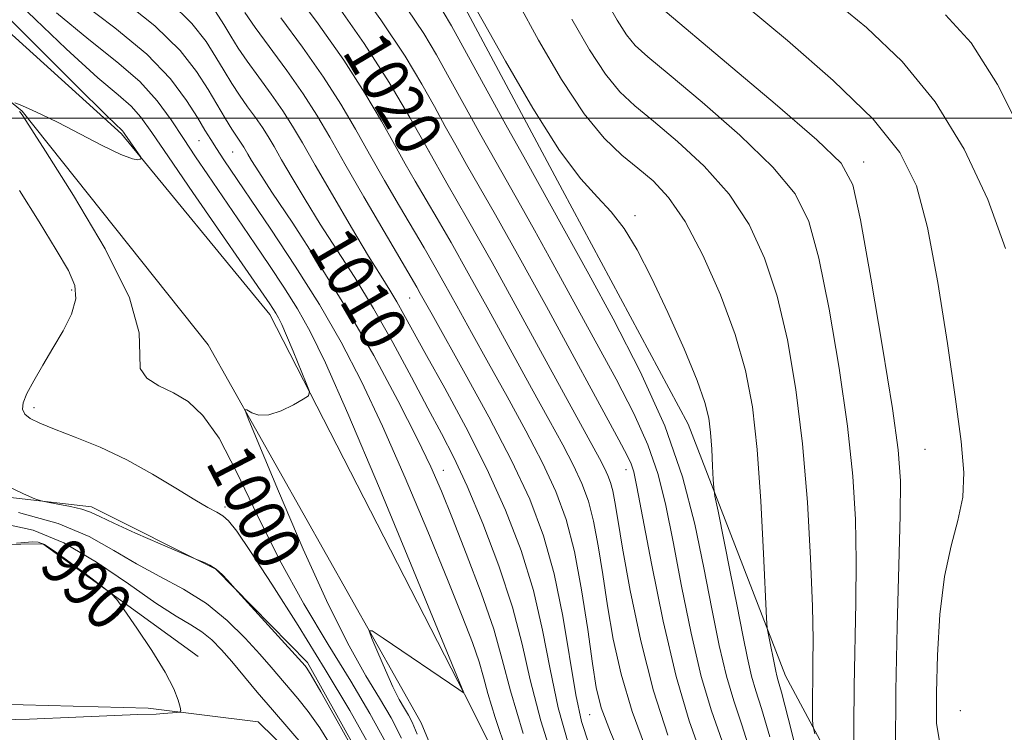
# Model space of a CAD drawing. Extents: x 2097300 to 2100200, y 357300 to 360200.
# Drawn here: x 2098579 to 2098746, y 359396 to 359517 of the extents above; entities that cross this region are included whole.
import ezdxf

# ---------------------------------------------------------------- set-up
doc = ezdxf.new("R2010")
doc.units = 0
doc.header["$MEASUREMENT"] = 0
doc.linetypes.add('rvrstm', pattern=[117.1, 50, -3.9, 0.5, -3.9, 0.5, -3.9, 0.5, -3.9, 50])
for name, color, linetype, lineweight in [('32000', 7, 'Continuous', 0), ('DTM HARD BREAKLINE', 7, 'Continuous', 0), ('DTM SPOT ELEVATION', 2, 'Continuous', 13), ('INDEX CONTOUR', 41, 'Continuous', 13), ('INDEX CONTOUR LABEL', 244, 'Continuous', 0), ('INTERMEDIATE CONTOUR', 44, 'Continuous', 0), ('STREAM - RIVER SINGLE LINE', 142, 'rvrstm', 0)]:
    doc.layers.add(name, color=color, linetype=linetype, lineweight=lineweight)
doc.styles.add('Style-ITALICS', font='ITALICS.shx')

msp = doc.modelspace()

# ---------------------------------------------------------------- linework, layer by layer
at = {"layer": '32000', "flags": 128}
msp.add_lwpolyline([(2100000, 359500), (2097500, 359500)], dxfattribs=at)
at = {"layer": 'DTM HARD BREAKLINE'}
for points in [[(2098765.96, 359202.31, 1028.01), (2098761.44, 359240.99, 1023.05), (2098749.4, 359264.82, 1017.87), (2098725.61, 359296.79, 1012.98), (2098691.75, 359334.47, 1009.05), (2098677.54, 359355.71, 1007.59), (2098654.34, 359402.03, 1004.01), (2098621.24, 359466.64, 1001.46), (2098596.01, 359497.36, 999.77), (2098541.36, 359546.88, 997.27), (2098497.68, 359588.57, 994.87), (2098453.31, 359638.53, 994.86), (2098424.05, 359677.54, 995.25), (2098415.81, 359700.28, 996.56), (2098404.68, 359736.41, 997.06), (2098391.29, 359750.32, 996.86), (2098363.53, 359765.67, 995.33), (2098327.75, 359784.83, 991.5), (2098303.94, 359801.94, 989.17), (2098283.2, 359826.18, 988.4), (2098250.86, 359852.58, 987.99), (2098221.62, 359865.7, 986.46)], [(2098746.054, 359338.257, 1038.363), (2098727.01, 359371.4, 1035.81), (2098708.93, 359405.15, 1030.7), (2098692.36, 359447.95, 1027.04), (2098671.01, 359487.74, 1027.33), (2098653.17, 359521.23, 1027.57), (2098631.3, 359551.2, 1027.04), (2098605.9, 359569.35, 1027.68), (2098582.51, 359581.96, 1027.97), (2098549.56, 359601.88, 1028.14), (2098524.41, 359624.55, 1026.65), (2098511.35, 359646.97, 1025.09), (2098498.27, 359663.34, 1024.77), (2098471.36, 359682.75, 1023.35), (2098457.29, 359700.63, 1021.36), (2098447.24, 359721.78, 1019.27), (2098439.45, 359737.9, 1017), (2098424.62, 359757.29, 1015.33), (2098410.79, 359768.13, 1013.27), (2098375.32, 359786.79, 1011.32), (2098354.2, 359801.91, 1010.57), (2098339.37, 359820.05, 1009.65), (2098329.06, 359834.16, 1008.94)], [(2098715.1, 359260.11, 1004.26), (2098695.74, 359276.74, 1001.42), (2098668.31, 359282.56, 999.04), (2098647.17, 359283.59, 998.83), (2098641.15, 359308.51, 997.55), (2098651.24, 359328.89, 998.08), (2098649, 359352.3, 997.12), (2098641.23, 359383.01, 996.24), (2098627.66, 359407.44, 996.31), (2098612.07, 359423.31, 995.92), (2098590.94, 359433.9, 996.45), (2098557.97, 359437.71, 994.78), (2098552.72, 359470.44, 993.47), (2098545.7, 359494.86, 993.86), (2098536.41, 359515.76, 993.64), (2098524.85, 359536.91, 992.97), (2098516.56, 359547.74, 992.76)], [(2098543.12, 359530.59, 998.56), (2098579.14, 359501.21, 1000.09), (2098610.74, 359461.47, 1001.43), (2098646.97, 359397.17, 1004.87), (2098663.73, 359356.78, 1008.44), (2098676.14, 359332.85, 1009.05), (2098706.87, 359304.77, 1012.68), (2098736.82, 359267.41, 1018.1), (2098751.33, 359238.04, 1023.86), (2098752.49, 359200.42, 1028.76), (2098756.11, 359161.71, 1035.05), (2098753, 359106.64, 1038.89), (2098750.14, 359076.78, 1039.97), (2098751.1, 359048.21, 1040)], [(2098609.04, 359408.46, 990.27), (2098582.63, 359427.62, 989.77), (2098552.68, 359427.14, 990.84), (2098546.4, 359440.49, 989.67), (2098545.41, 359462.14, 989.38), (2098540.16, 359488.82, 989.14), (2098532.62, 359505.69, 989.17), (2098527.85, 359516.27, 988.82)]]:
    msp.add_polyline3d(points, dxfattribs=at)
at = {"layer": 'DTM SPOT ELEVATION'}
for p in [(2098609.2, 359496.2, 1005.1), (2098614.95, 359494.28, 1007.1), (2098648.28, 359494.39, 1020.06), (2098722.18, 359492.58, 1036.54), (2098683.33, 359483.44, 1028.3), (2098587.57, 359470.78, 997.65), (2098644.99, 359469.41, 1013.1), (2098581.16, 359450.79, 998.35), (2098732.61, 359443.66, 1037.06), (2098650.75, 359440.1, 1008.68), (2098681.8, 359440.2, 1021.39), (2098613.65, 359433.85, 998.29), (2098738.62, 359399.21, 1039.21), (2098675.64, 359398.54, 1015.18)]:
    msp.add_point(p, dxfattribs=at)
at = {"layer": 'INDEX CONTOUR'}
for points in [[(2098567.419, 359526.368, 1000), (2098578.775, 359515.086, 1000), (2098588.216, 359505.678, 1000), (2098593.577, 359500.364, 1000), (2098596.179, 359497.843, 1000), (2098596.357, 359497.642, 1000), (2098596.595, 359497.309, 1000), (2098599.294, 359493.378, 1000), (2098599.357, 359493.166, 1000), (2098599.212, 359493.047, 1000), (2098598.832, 359492.929, 1000), (2098597.876, 359493.068, 1000), (2098595.9221, 359493.809, 1000), (2098592.749, 359495.356, 1000), (2098585.254, 359499.261, 1000), (2098582.338, 359500.703, 1000), (2098580.217, 359501.677, 1000), (2098578.774, 359502.289, 1000), (2098577.884, 359502.644, 1000)], [(2098604.3, 359519.755, 1010), (2098607.997, 359516.125, 1010), (2098610.409, 359513.046, 1010), (2098612.084, 359510.392, 1010), (2098613.492, 359508.0451, 1010), (2098614.803, 359505.912, 1010), (2098616.107, 359503.904, 1010), (2098617.464, 359501.96, 1010), (2098618.791, 359500.113, 1010), (2098619.974, 359498.424, 1010), (2098620.961, 359496.879, 1010), (2098621.96, 359495.174, 1010), (2098623.2439, 359492.929, 1010), (2098625.023, 359489.873, 1010), (2098627.252, 359486.1471, 1010), (2098629.825, 359482.002, 1010), (2098632.647, 359477.616, 1010), (2098635.671, 359472.884, 1010), (2098638.86, 359467.634, 1010), (2098642.144, 359461.827, 1010), (2098645.314, 359455.968, 1010), (2098648.126, 359450.699, 1010), (2098650.441, 359446.386, 1010), (2098652.534, 359442.294, 1010), (2098654.789, 359437.413, 1010), (2098657.444, 359431.064, 1010), (2098660.169, 359423.883, 1010), (2098662.492, 359416.835, 1010), (2098664.125, 359410.567, 1010), (2098665.516, 359404.447, 1010), (2098667.298, 359397.521, 1010), (2098669.897, 359389.232, 1010)], [(2098632.131, 359520.067, 1020), (2098637.298, 359512.713, 1020), (2098641.553, 359506.073, 1020), (2098645.051, 359500.107, 1020), (2098648.1911, 359494.52, 1020), (2098651.3581, 359488.959, 1020), (2098654.871, 359482.822, 1020), (2098659.03, 359475.447, 1020), (2098663.942, 359466.561, 1020), (2098668.921, 359457.456, 1020), (2098677.307, 359442.092, 1020), (2098678.141, 359440.5, 1020), (2098678.724, 359439.247, 1020), (2098679.1751, 359438.013, 1020), (2098679.54, 359436.609, 1020), (2098679.8871, 359434.749, 1020), (2098680.38, 359431.76, 1020), (2098681.211, 359426.873, 1020), (2098682.525, 359419.669, 1020), (2098684.297, 359411.129, 1020), (2098686.455, 359402.584, 1020), (2098688.904, 359395.064, 1020)], [(2098663.449, 359519.616, 1030), (2098666.943, 359513.251, 1030), (2098670.846, 359506.597, 1030), (2098674.6829, 359500.773, 1030), (2098678.084, 359496.602, 1030), (2098681.082, 359493.735, 1030), (2098683.812, 359491.53, 1030), (2098686.414, 359489.344, 1030), (2098689.039, 359486.531, 1030), (2098691.8401, 359482.443, 1030), (2098694.88, 359476.6999, 1030), (2098697.854, 359469.982, 1030), (2098700.367, 359463.239, 1030), (2098702.13, 359457.096, 1030), (2098703.283, 359450.894, 1030), (2098704.069, 359443.654, 1030), (2098704.691, 359434.875, 1030), (2098705.176, 359425.986, 1030), (2098705.693, 359414.948, 1030), (2098705.807, 359413.268, 1030), (2098705.949, 359412.4109, 1030), (2098707.246, 359405.931, 1030), (2098707.431, 359405.141, 1030), (2098707.664, 359404.326, 1030), (2098708.205, 359402.37, 1030), (2098709.362, 359397.9389, 1030), (2098711.298, 359390.321, 1030)], [(2098716.535, 359520.472, 1040), (2098722.665, 359515.411, 1040), (2098728.722, 359509.624, 1040), (2098734.357, 359502.785, 1040), (2098739.258, 359494.76, 1040), (2098743.2819, 359486.179, 1040), (2098746.323, 359477.866, 1040)], [(2098578.685, 359501.138, 1000), (2098578.859, 359500.969, 1000), (2098578.979, 359500.83, 1000), (2098579.258, 359500.413, 1000), (2098583.12, 359494.381, 1000), (2098587.876, 359486.8619, 1000), (2098593.245, 359477.794, 1000), (2098597.393, 359469.428, 1000), (2098599.0409, 359463.514, 1000), (2098599.136, 359459.775, 1000), (2098599.176, 359457.432, 1000), (2098600.325, 359455.788, 1000), (2098602.401, 359454.489, 1000), (2098604.882, 359453.269, 1000), (2098607.36, 359451.792, 1000), (2098609.882, 359449.452, 1000), (2098612.604, 359445.573, 1000), (2098615.661, 359439.737, 1000), (2098619.084, 359432.547, 1000), (2098622.881, 359424.8619, 1000), (2098627, 359417.424, 1000), (2098631.154, 359410.504, 1000), (2098634.9961, 359404.258, 1000), (2098638.253, 359398.768, 1000), (2098640.948, 359393.816, 1000)], [(2098578.199, 359427.7289, 990), (2098579.57, 359427.858, 990), (2098580.85, 359427.948, 990), (2098581.843, 359427.907, 990), (2098582.935, 359427.4799, 990), (2098584.657, 359426.372, 990), (2098587.313, 359424.448, 990), (2098590.3031, 359422.208, 990), (2098592.802, 359420.311, 990), (2098594.256, 359419.162, 990), (2098595.207, 359418.142, 990), (2098596.473, 359416.376, 990), (2098598.615, 359413.282, 990), (2098601.18, 359409.454, 990), (2098603.462, 359405.776, 990), (2098604.918, 359402.962, 990), (2098605.668, 359401.033, 990), (2098605.995, 359399.84, 990), (2098606.114, 359399.22, 990), (2098605.965, 359398.977, 990), (2098605.422, 359398.899, 990), (2098603.174, 359398.728, 990), (2098601.947, 359398.657, 990), (2098598.777, 359398.564, 990), (2098594.812, 359398.411, 990), (2098588.242, 359398.125, 990), (2098580.366, 359397.807, 990), (2098572.972, 359397.599, 990)]]:
    msp.add_polyline3d(points, dxfattribs=at)
at = {"layer": 'INTERMEDIATE CONTOUR'}
for points in [[(2098634.615, 359524.399, 1022), (2098640.142, 359516.724, 1022), (2098644.237, 359510.5669, 1022), (2098647.091, 359505.8099, 1022), (2098649.215, 359501.968, 1022), (2098651.06, 359498.593, 1022), (2098652.837, 359495.392, 1022), (2098654.698, 359492.11, 1022), (2098656.833, 359488.403, 1022), (2098659.589, 359483.582, 1022), (2098663.349, 359476.866, 1022), (2098668.252, 359467.952, 1022), (2098680.5831, 359445.307, 1022), (2098682.005, 359442.626, 1022), (2098682.672, 359441.1891, 1022), (2098683.11, 359439.832, 1022), (2098683.654, 359437.308, 1022), (2098686.108, 359424.238, 1022), (2098688.083, 359414.456, 1022), (2098690.294, 359405.037, 1022), (2098692.551, 359397.491, 1022), (2098696.92, 359385.22, 1022)], [(2098625.005, 359522.12, 1018), (2098629.463, 359516.076, 1018), (2098633.833, 359509.856, 1018), (2098637.406, 359504.283, 1018), (2098640.202, 359499.51, 1018), (2098642.423, 359495.52, 1018), (2098644.272, 359492.23, 1018), (2098645.959, 359489.305, 1018), (2098649.673, 359482.97, 1018), (2098652.0541, 359478.848, 1018), (2098654.975, 359473.671, 1018), (2098658.482, 359467.327, 1018), (2098665.743, 359454.079, 1018), (2098668.683, 359448.755, 1018), (2098671.0341, 359444.46, 1018), (2098672.877, 359440.932, 1018), (2098674.298, 359437.877, 1018), (2098675.399, 359434.867, 1018), (2098676.2891, 359431.4419, 1018), (2098677.07, 359427.252, 1018), (2098677.829, 359422.389, 1018), (2098678.647, 359417.055, 1018), (2098679.625, 359411.408, 1018), (2098680.946, 359405.4319, 1018), (2098682.812, 359399.067, 1018), (2098685.316, 359392.3199, 1018)], [(2098578.8159, 359519.281, 1002), (2098586.599, 359511.799, 1002), (2098592.0271, 359506.8699, 1002), (2098595.464, 359503.95, 1002), (2098597.648, 359502.041, 1002), (2098599.317, 359500.184, 1002), (2098601.194, 359497.568, 1002), (2098603.997, 359493.424, 1002), (2098608.132, 359487.385, 1002), (2098621.228, 359468.411, 1002), (2098621.747, 359467.623, 1002), (2098622.242, 359466.836, 1002), (2098622.703, 359466.025, 1002), (2098623.258, 359464.889, 1002), (2098624.063, 359463.058, 1002), (2098625.201, 359460.355, 1002), (2098627.449, 359454.907, 1002), (2098627.964, 359453.507, 1002), (2098627.831, 359452.802, 1002), (2098626.937, 359452.188, 1002), (2098625.261, 359451.234, 1002), (2098623.159, 359450.2, 1002), (2098621.08, 359449.521, 1002), (2098619.395, 359449.499, 1002), (2098618.158, 359449.911, 1002), (2098617.348, 359450.403, 1002), (2098617.019, 359450.461, 1002), (2098617.541, 359448.941, 1002), (2098619.359, 359444.541, 1002), (2098622.702, 359436.562, 1002), (2098626.925, 359426.724, 1002), (2098631.164, 359417.351, 1002), (2098634.725, 359410.25, 1002), (2098637.59, 359405.171, 1002), (2098639.913, 359401.347, 1002), (2098641.859, 359398.029, 1002), (2098643.628, 359394.53, 1002)], [(2098588.916, 359519.898, 1006), (2098594.908, 359515.398, 1006), (2098600.313, 359510.891, 1006), (2098604.334, 359506.697, 1006), (2098607.093, 359503.037, 1006), (2098608.941, 359500.102, 1006), (2098610.216, 359497.984, 1006), (2098611.206, 359496.365, 1006), (2098612.1851, 359494.826, 1006), (2098613.4299, 359492.945, 1006), (2098621.412, 359481.127, 1006), (2098625.541, 359474.854, 1006), (2098629.664, 359468.287, 1006), (2098633.375, 359461.879, 1006), (2098636.851, 359455.207, 1006), (2098640.416, 359447.63, 1006), (2098644.266, 359438.8199, 1006), (2098648.083, 359429.713, 1006), (2098651.42, 359421.56, 1006), (2098653.932, 359415.324, 1006), (2098655.676, 359410.812, 1006), (2098656.814, 359407.544, 1006), (2098657.554, 359404.951, 1006), (2098658.31, 359402.12, 1006), (2098659.543, 359398.053, 1006), (2098661.53, 359392.194, 1006)], [(2098595.644, 359520.573, 1008), (2098601.696, 359515.7389, 1008), (2098605.993, 359511.52, 1008), (2098608.797, 359507.941, 1008), (2098610.744, 359504.857, 1008), (2098613.719, 359499.8909, 1008), (2098614.797, 359498.1321, 1008), (2098615.578, 359496.92, 1008), (2098616.509, 359495.566, 1008), (2098616.815, 359495.087, 1008), (2098617.524, 359493.861, 1008), (2098618.1521, 359492.8, 1008), (2098619.374, 359490.86, 1008), (2098621.612, 359487.447, 1008), (2098625.127, 359482.159, 1008), (2098629.535, 359475.3721, 1008), (2098634.294, 359467.656, 1008), (2098638.898, 359459.612, 1008), (2098643, 359451.979, 1008), (2098646.29, 359445.525, 1008), (2098648.611, 359440.688, 1008), (2098650.41, 359436.57, 1008), (2098652.284, 359431.936, 1008), (2098654.646, 359425.944, 1008), (2098657.1591, 359419.296, 1008), (2098659.3, 359413.085, 1008), (2098660.768, 359407.933, 1008), (2098662.164, 359402.587, 1008), (2098664.313, 359395.325, 1008)], [(2098655.133, 359520.716, 1028), (2098657.4911, 359516.475, 1028), (2098661.297, 359509.694, 1028), (2098665.949, 359501.706, 1028), (2098670.469, 359494.533, 1028), (2098674.094, 359489.676, 1028), (2098676.926, 359486.553, 1028), (2098679.282, 359484.058, 1028), (2098681.46, 359481.22, 1028), (2098683.679, 359477.5939, 1028), (2098686.136, 359472.865, 1028), (2098688.916, 359466.959, 1028), (2098691.653, 359460.761, 1028), (2098693.865, 359455.395, 1028), (2098695.2051, 359451.653, 1028), (2098695.862, 359448.997, 1028), (2098696.157, 359446.557, 1028), (2098696.359, 359443.71, 1028), (2098696.517, 359440.827, 1028), (2098696.625, 359438.526, 1028), (2098696.709, 359437.126, 1028), (2098696.918, 359435.733, 1028), (2098697.432, 359433.156, 1028), (2098699.524, 359422.817, 1028), (2098700.682, 359416.997, 1028), (2098701.642, 359412.083, 1028), (2098702.435, 359408.164, 1028), (2098703.146, 359405.115, 1028), (2098703.886, 359402.617, 1028), (2098704.848, 359399.59, 1028), (2098706.251, 359394.759, 1028)], [(2098678.189, 359520.399, 1034), (2098680.275, 359516.653, 1034), (2098681.883, 359514.171, 1034), (2098683.375, 359512.392, 1034), (2098685.508, 359510.459, 1034), (2098689.14, 359507.439, 1034), (2098694.7259, 359502.74, 1034), (2098701.119, 359497.124, 1034), (2098706.772, 359491.694, 1034), (2098710.535, 359487.133, 1034), (2098712.85, 359482.446, 1034), (2098714.558, 359476.22, 1034), (2098716.316, 359467.541, 1034), (2098718.037, 359457.481, 1034), (2098719.449, 359447.61, 1034), (2098720.35, 359439.124, 1034), (2098720.802, 359431.721, 1034), (2098720.938, 359424.724, 1034), (2098720.882, 359417.6, 1034), (2098720.599, 359403.312, 1034), (2098720.543, 359396.607, 1034), (2098720.549, 359390.832, 1034)], [(2098584.9811, 359517.92, 1004), (2098590.477, 359513.375, 1004), (2098595.2261, 359509.607, 1004), (2098599.117, 359506.239, 1004), (2098602.113, 359502.962, 1004), (2098604.4779, 359499.724, 1004), (2098606.554, 359496.538, 1004), (2098608.616, 359493.417, 1004), (2098610.682, 359490.377, 1004), (2098616.667, 359481.6389, 1004), (2098618.815, 359478.477, 1004), (2098621.182, 359474.971, 1004), (2098623.627, 359471.264, 1004), (2098625.953, 359467.561, 1004), (2098628.124, 359463.746, 1004), (2098630.73, 359458.403, 1004), (2098634.52, 359449.79, 1004), (2098639.87, 359437.0771, 1004), (2098645.673, 359423.062, 1004), (2098654.204, 359402.28, 1004), (2098654.0939, 359402.344, 1004), (2098653.378, 359402.821, 1004), (2098640.534, 359411.57, 1004), (2098638.645, 359412.8099, 1004), (2098638.143, 359412.799, 1004), (2098638.6, 359411.53, 1004), (2098639.614, 359409.111, 1004), (2098640.894, 359406.129, 1004), (2098642.179, 359403.287, 1004), (2098643.258, 359401.135, 1004), (2098644.127, 359399.595, 1004), (2098644.831, 359398.436, 1004), (2098645.464, 359397.29, 1004), (2098646.307, 359395.244, 1004)], [(2098612.021, 359518.15, 1012), (2098613.424, 359515.927, 1012), (2098614.627, 359513.9319, 1012), (2098615.886, 359511.933, 1012), (2098617.417, 359509.677, 1012), (2098619.349, 359507, 1012), (2098621.459, 359504.104, 1012), (2098623.439, 359501.282, 1012), (2098625.107, 359498.672, 1012), (2098626.795, 359495.79, 1012), (2098628.965, 359491.998, 1012), (2098631.894, 359486.9449, 1012), (2098635.1299, 359481.434, 1012), (2098638.038, 359476.558, 1012), (2098640.145, 359473.116, 1012), (2098641.625, 359470.742, 1012), (2098642.815, 359468.78, 1012), (2098644.046, 359466.603, 1012), (2098647.883, 359459.6231, 1012), (2098650.975, 359454.056, 1012), (2098654.555, 359447.435, 1012), (2098658.138, 359440.366, 1012), (2098661.314, 359433.351, 1012), (2098663.965, 359426.461, 1012), (2098666.049, 359419.662, 1012), (2098667.59, 359412.928, 1012), (2098668.881, 359406.273, 1012), (2098670.284, 359399.718, 1012), (2098672.074, 359393.2971, 1012)], [(2098616.97, 359517.954, 1014), (2098618.727, 359515.449, 1014), (2098624.127, 359508.094, 1014), (2098626.904, 359504.14, 1014), (2098629.2271, 359500.507, 1014), (2098631.428, 359496.75, 1014), (2098634.005, 359492.226, 1014), (2098637.252, 359486.601, 1014), (2098646.214, 359471.269, 1014), (2098646.824, 359470.193, 1014), (2098648.8229, 359466.593, 1014), (2098654.467, 359456.526, 1014), (2098658.489, 359449.197, 1014), (2098662.349, 359441.796, 1014), (2098665.439, 359435.1871, 1014), (2098667.793, 359428.983, 1014), (2098669.605, 359422.488, 1014), (2098671.054, 359415.289, 1014), (2098673.27, 359401.914, 1014), (2098674.251, 359397.362, 1014), (2098675.466, 359393.573, 1014)], [(2098644.618, 359518.6061, 1024), (2098647.426, 359514.399, 1024), (2098649.596, 359510.759, 1024), (2098651.747, 359506.867, 1024), (2098654.33, 359502.165, 1024), (2098657.113, 359497.133, 1024), (2098659.693, 359492.511, 1024), (2098663.833, 359485.2181, 1024), (2098666.224, 359480.946, 1024), (2098669.337, 359475.286, 1024), (2098680.098, 359455.593, 1024), (2098683.116, 359449.774, 1024), (2098685.53, 359444.431, 1024), (2098687.262, 359439.4141, 1024), (2098688.5741, 359434.142, 1024), (2098689.81, 359427.929, 1024), (2098691.244, 359420.393, 1024), (2098692.862, 359412.385, 1024), (2098694.578, 359405.063, 1024), (2098696.329, 359399.1999, 1024), (2098698.133, 359394.029, 1024)], [(2098650.708, 359518.11, 1026), (2098652.112, 359515.692, 1026), (2098661.388, 359498.873, 1026), (2098664.689, 359492.9119, 1026), (2098669.098, 359485.027, 1026), (2098675.45, 359473.489, 1026), (2098679.614, 359465.879, 1026), (2098684.227, 359456.921, 1026), (2098688.387, 359447.672, 1026), (2098691.414, 359438.995, 1026), (2098693.493, 359430.977, 1026), (2098695.033, 359423.508, 1026), (2098696.38, 359416.548, 1026), (2098697.64, 359410.313, 1026), (2098698.862, 359405.089, 1026), (2098700.107, 359400.909, 1026), (2098701.49, 359396.81, 1026), (2098703.141, 359391.579, 1026)], [(2098687.721, 359518.821, 1036), (2098698.882, 359509.438, 1036), (2098707.159, 359502.421, 1036), (2098714.238, 359496.32, 1036), (2098718.362, 359492.349, 1036), (2098720.348, 359488.677, 1036), (2098721.654, 359482.711, 1036), (2098723.407, 359472.8021, 1036), (2098725.4, 359461.081, 1036), (2098727.093, 359450.6229, 1036), (2098728.073, 359443.573, 1036), (2098728.436, 359438.345, 1036), (2098728.404, 359432.422, 1036), (2098728.182, 359423.928, 1036), (2098727.899, 359413.563, 1036), (2098727.668, 359402.666, 1036), (2098727.582, 359392.475, 1036)], [(2098702.242, 359519.032, 1038), (2098709.224, 359513.218, 1038), (2098716.984, 359506.424, 1038), (2098723.795, 359499.831, 1038), (2098728.368, 359494.1889, 1038), (2098731.161, 359488.522, 1038), (2098733.065, 359481.424, 1038), (2098734.806, 359472.032, 1038), (2098736.423, 359461.667, 1038), (2098737.783, 359452.191, 1038), (2098738.757, 359445.018, 1038), (2098739.222, 359439.749, 1038), (2098739.056, 359435.534, 1038), (2098738.226, 359431.571, 1038), (2098737.0471, 359427.255, 1038), (2098735.922, 359422.031, 1038), (2098735.166, 359415.602, 1038), (2098734.749, 359408.694, 1038), (2098734.553, 359402.293, 1038), (2098734.589, 359397.056, 1038), (2098735.379, 359392.325, 1038)], [(2098736.106, 359517.603, 1042), (2098740.461, 359512.823, 1042), (2098744.918, 359505.738, 1042), (2098750.254, 359495.106, 1042)], [(2098623.12, 359517.0801, 1016), (2098626.795, 359512.085, 1016), (2098630.368, 359506.998, 1016), (2098633.316, 359502.395, 1016), (2098635.815, 359498.13, 1016), (2098638.214, 359493.8729, 1016), (2098640.762, 359489.415, 1016), (2098643.307, 359485.035, 1016), (2098647.467, 359477.937, 1016), (2098649.134, 359475.059, 1016), (2098650.9, 359471.932, 1016), (2098653.017, 359468.103, 1016), (2098655.522, 359463.547, 1016), (2098658.399, 359458.345, 1016), (2098661.575, 359452.641, 1016), (2098664.762, 359446.828, 1016), (2098667.613, 359441.364, 1016), (2098669.872, 359436.506, 1016), (2098671.623, 359431.72, 1016), (2098673.037, 359426.275, 1016), (2098674.254, 359419.755, 1016), (2098675.278, 359413.017, 1016), (2098676.083, 359407.236, 1016), (2098676.724, 359403.147, 1016), (2098677.594, 359399.735, 1016), (2098679.169, 359395.55, 1016), (2098681.727, 359389.577, 1016)], [(2098672.566, 359516.825, 1032), (2098675.56, 359511.625, 1032), (2098678.283, 359507.472, 1032), (2098680.729, 359504.497, 1032), (2098683.295, 359502.097, 1032), (2098686.476, 359499.485, 1032), (2098690.57, 359496.042, 1032), (2098695.079, 359491.828, 1032), (2098699.306, 359487.069, 1032), (2098702.707, 359481.916, 1032), (2098705.352, 359476.214, 1032), (2098707.463, 359469.729, 1032), (2098709.225, 359462.28, 1032), (2098710.674, 359453.881, 1032), (2098711.806, 359444.596, 1032), (2098712.6271, 359434.675, 1032), (2098713.169, 359425.097, 1032), (2098713.472, 359417.026, 1032), (2098713.583, 359411.288, 1032), (2098713.574, 359407.372, 1032), (2098713.527, 359404.426, 1032), (2098713.505, 359401.785, 1032), (2098713.507, 359399.509, 1032), (2098713.519, 359397.844, 1032), (2098713.568, 359396.775, 1032), (2098713.865, 359395.264, 1032)], [(2098578.675, 359487.7, 998), (2098582.028, 359482.393, 998), (2098584.947, 359477.585, 998), (2098587.006, 359474.101, 998), (2098588.115, 359471.558, 998), (2098588.265, 359469.267, 998), (2098587.5029, 359466.684, 998), (2098586.1, 359463.832, 998), (2098584.383, 359460.876, 998), (2098582.653, 359457.987, 998), (2098581.117, 359455.356, 998), (2098579.955, 359453.182, 998), (2098579.316, 359451.598, 998), (2098579.208, 359450.484, 998), (2098579.605, 359449.651, 998), (2098580.52, 359448.92, 998), (2098582.127, 359448.127, 998), (2098584.639, 359447.117, 998), (2098588.165, 359445.759, 998), (2098592.393, 359444.0241, 998), (2098596.907, 359441.91, 998), (2098601.308, 359439.483, 998), (2098605.268, 359437.073, 998), (2098608.474, 359435.079, 998), (2098610.719, 359433.7791, 998), (2098612.213, 359432.975, 998), (2098613.267, 359432.347, 998), (2098614.232, 359431.502, 998), (2098615.614, 359429.747, 998), (2098617.956, 359426.317, 998), (2098621.597, 359420.737, 998), (2098626.0601, 359413.716, 998), (2098630.665, 359406.255, 998), (2098634.821, 359399.236, 998), (2098638.291, 359393.068, 998)], [(2098575.98, 359437.769, 996), (2098579.3621, 359436.136, 996), (2098581.309, 359435.276, 996), (2098582.367, 359434.9, 996), (2098583.443, 359434.685, 996), (2098585.202, 359434.372, 996), (2098587.338, 359433.952, 996), (2098589.306, 359433.48, 996), (2098590.779, 359432.966, 996), (2098592.32, 359432.242, 996), (2098594.715, 359431.096, 996), (2098598.424, 359429.43, 996), (2098602.61, 359427.605, 996), (2098608.938, 359424.891, 996), (2098610.121, 359424.418, 996), (2098611.0581, 359423.955, 996), (2098612.107, 359423.271, 996), (2098613.147, 359422.367, 996), (2098614.064, 359421.422, 996), (2098615.813, 359419.4569, 996), (2098627.231, 359406.858, 996), (2098627.512, 359406.483, 996), (2098628.259, 359405.274, 996), (2098629.916, 359402.413, 996), (2098632.701, 359397.49, 996), (2098635.922, 359391.724, 996)], [(2098578.546, 359432.92, 994), (2098585.249, 359431.057, 994), (2098590.533, 359428.8559, 994), (2098594.743, 359426.499, 994), (2098598.566, 359424.186, 994), (2098602.536, 359422.044, 994), (2098606.58, 359419.887, 994), (2098610.469, 359417.45, 994), (2098614.001, 359414.581, 994), (2098617.064, 359411.569, 994), (2098619.57, 359408.814, 994), (2098621.489, 359406.604, 994), (2098626.01, 359401.286, 994), (2098627.755, 359399.096, 994), (2098629.734, 359396.288, 994), (2098631.931, 359392.714, 994)], [(2098576.086, 359431.03, 992), (2098581.036, 359429.909, 992), (2098586.2071, 359427.76, 992), (2098591.754, 359424.496, 992), (2098597.192, 359420.792, 992), (2098601.877, 359417.508, 992), (2098605.341, 359415.28, 992), (2098607.813, 359413.825, 992), (2098609.703, 359412.63, 992), (2098611.373, 359411.26, 992), (2098613.017, 359409.588, 992), (2098614.785, 359407.565, 992), (2098619.103, 359402.4, 992), (2098621.69, 359399.345, 992), (2098627.252, 359392.918, 992)]]:
    msp.add_polyline3d(points, dxfattribs=at)
at = {"layer": 'STREAM - RIVER SINGLE LINE'}
msp.add_polyline3d([(2098683, 359252.07, 992.9), (2098655.21, 359264.76, 992.59), (2098622.92, 359275.29, 992.31), (2098614.04, 359287.4, 991.6), (2098613.85, 359295.63, 991.61), (2098621.59, 359301.4, 991.62), (2098637.01, 359311.73, 991.63), (2098640.44, 359323.48, 991.41), (2098636.8, 359358.59, 991.37), (2098631.37, 359385.5, 991.17), (2098619.27, 359397.33, 990.67), (2098600.55, 359399.67, 989.71), (2098559.65, 359400.72, 988.79), (2098535.21, 359407.07, 988.61), (2098518.5, 359409.75, 988.61), (2098509.19, 359430.87, 988.36), (2098513.06, 359452.36, 987.6), (2098518.49, 359475.1, 986.97), (2098524.48, 359492.93, 987), (2098523.17, 359504.96, 987.01), (2098519.04, 359522.93, 986.96)], dxfattribs=at)

# ---------------------------------------------------------------- texts
at = {"layer": 'INDEX CONTOUR LABEL', "style": 'Style-ITALICS', "width": 0.875}
for s, rotation, p in [('1020', 300.700001, (2098633.414, 359511.304, 1020)), ('1010', 300.3, (2098627.567, 359478.126, 1010)), ('1000', 297.399998, (2098610.241, 359441.463, 1000)), ('990', 314.3, (2098581.73, 359423.62, 990))]:
    msp.add_text(s, height=8, rotation=rotation, dxfattribs=at).set_placement(p)

doc.saveas('drawing.dxf')
